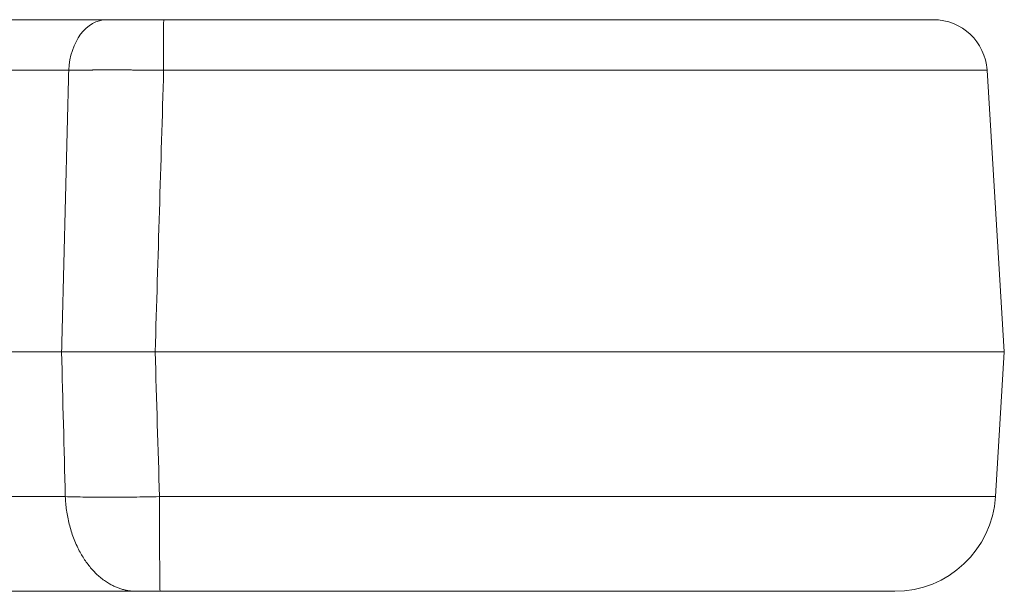
# Model space of a CAD drawing. Units: millimetres. Extents: x 7 to 415, y 5 to 292.
# Drawn here: x 107 to 109, y 111 to 113 of the extents above; entities that cross this region are included whole.
import ezdxf

# ---------------------------------------------------------------- set-up
doc = ezdxf.new("R2010")
doc.units = ezdxf.units.MM
doc.layers.add('1', color=7, linetype='Continuous', true_color=0xffffff)

msp = doc.modelspace()

# ---------------------------------------------------------------- linework, layer by layer
at = {"layer": '1', "color": 155, "linetype": 'Continuous', "lineweight": 13}
for p, q in [((107.1452, 112.9124), (105.2373, 112.9124)), ((109.1358, 112.9124), (109.1157, 112.9124)), ((109.1943, 112.9124), (109.1935, 112.9124)), ((109.1946, 112.9124), (109.194, 112.9124)), ((109.1943, 112.9124), (109.1943, 112.9124)), ((109.1945, 112.9124), (109.1943, 112.9124)), ((109.1943, 112.9124), (109.201, 112.9122)), ((105.1432, 112.7872), (107.0511, 112.7872)), ((107.2863, 112.7872), (109.3274, 112.7872)), ((109.3267, 112.7948), (109.3274, 112.7872)), ((109.3701, 112.0893), (109.3274, 112.7872)), ((107.0334, 112.0893), (105.1006, 112.0893)), ((107.2652, 112.0893), (109.3701, 112.0893)), ((109.3481, 111.7305), (109.3701, 112.0893)), ((107.0425, 111.7305), (105.1225, 111.7305)), ((109.3481, 111.7305), (107.2761, 111.7305)), ((105.2989, 111.4957), (107.219, 111.4957)), ((109.0986, 111.4957), (107.2774, 111.4957)), ((109.0985, 111.4957), (109.0986, 111.4957))]:
    msp.add_line(p, q, dxfattribs=at)
for centre, radius, start, end in [((109.1943, 112.7791), 0.1333, 3.5, 90), ((109.0986, 111.7457, 0), 0.25, 270, 356.5)]:
    msp.add_arc(centre, radius, start, end, dxfattribs=at)
for centre, major_axis, ratio, start_param, end_param in [((107.1452, 112.7791, 0), (0, 0.1333), 0.707107, 0, 1.50971), ((107.2774, 111.7457, 0), (0, -0.25), 0.005181, 4.773476, 6.283185)]:
    msp.add_ellipse(centre, major_axis=major_axis, ratio=ratio, start_param=start_param, end_param=end_param, dxfattribs=at)
for points, degree, knots in [([(107.2864, 112.9124), (107.2675, 112.9124), (107.2488, 112.9124), (107.2304, 112.9124), (107.2009, 112.9124), (107.1741, 112.9124), (107.1638, 112.9124), (107.1542, 112.9124), (107.1452, 112.9124)], 5, [0, 0, 0, 0, 0, 0, 0.599773, 0.599773, 0.599773, 1, 1, 1, 1, 1, 1]), ([(107.2864, 112.9124), (107.4797, 112.9124), (107.6731, 112.9124), (107.8623, 112.9124), (108.2242, 112.9124), (108.5386, 112.9124), (108.6803, 112.9124), (108.9264, 112.9124), (109.0894, 112.9124), (109.1479, 112.9124), (109.1854, 112.9124), (109.1935, 112.9124), (109.194, 112.9124), (109.1943, 112.9124), (109.1943, 112.9124)], 5, [0, 0, 0, 0, 0, 0, 0.322856, 0.322856, 0.322856, 0.645711, 0.645711, 0.645711, 0.968567, 0.968567, 0.968567, 1, 1, 1, 1, 1, 1]), ([(109.1936, 112.9124), (109.1935, 112.9124), (109.1933, 112.9124), (109.1929, 112.9124), (109.1924, 112.9124), (109.1917, 112.9124), (109.191, 112.9124), (109.1901, 112.9124), (109.189, 112.9124), (109.1878, 112.9124), (109.1863, 112.9124), (109.1847, 112.9124), (109.1828, 112.9124), (109.181, 112.9124), (109.1798, 112.9124), (109.1794, 112.9124)], 3, [0, 0, 0, 0, 0.050037, 0.105909, 0.167611, 0.235138, 0.308487, 0.387657, 0.467635, 0.552789, 0.643125, 0.738647, 0.839366, 0.939546, 1, 1, 1, 1]), ([(107.2863, 112.7872), (107.2852, 112.7872), (107.2828, 112.7872), (107.2794, 112.7873), (107.2759, 112.7873), (107.2724, 112.7873), (107.2689, 112.7874), (107.2655, 112.7874), (107.262, 112.7874), (107.2585, 112.7874), (107.255, 112.7875), (107.2516, 112.7875), (107.2481, 112.7875), (107.2447, 112.7875), (107.2412, 112.7876), (107.2378, 112.7876), (107.2343, 112.7876), (107.2309, 112.7876), (107.2275, 112.7877), (107.224, 112.7877), (107.2206, 112.7877), (107.2172, 112.7877), (107.2138, 112.7877), (107.2104, 112.7877), (107.207, 112.7878), (107.2037, 112.7878), (107.2003, 112.7878), (107.1969, 112.7878), (107.1936, 112.7878), (107.1903, 112.7878), (107.1869, 112.7878), (107.1836, 112.7878), (107.1803, 112.7878), (107.177, 112.7878), (107.1737, 112.7879), (107.1705, 112.7879), (107.1672, 112.7879), (107.164, 112.7879), (107.1607, 112.7879), (107.1575, 112.7879), (107.1543, 112.7879), (107.1511, 112.7879), (107.148, 112.7879), (107.1448, 112.7879), (107.1417, 112.7879), (107.1385, 112.7878), (107.1354, 112.7878), (107.1323, 112.7878), (107.1292, 112.7878), (107.1262, 112.7878), (107.1231, 112.7878), (107.1201, 112.7878), (107.1171, 112.7878), (107.1141, 112.7878), (107.1111, 112.7878), (107.1082, 112.7877), (107.1053, 112.7877), (107.1023, 112.7877), (107.0994, 112.7877), (107.0966, 112.7877), (107.0937, 112.7876), (107.0909, 112.7876), (107.0881, 112.7876), (107.0853, 112.7876), (107.0825, 112.7876), (107.0798, 112.7875), (107.0771, 112.7875), (107.0744, 112.7875), (107.0717, 112.7875), (107.069, 112.7874), (107.0664, 112.7874), (107.0638, 112.7874), (107.0612, 112.7873), (107.0586, 112.7873), (107.0561, 112.7873), (107.0536, 112.7872), (107.052, 112.7872), (107.0511, 112.7872)], 3, [0, 0, 0, 0, 0.013338, 0.026676, 0.040013, 0.05335, 0.066688, 0.080025, 0.093361, 0.106698, 0.120035, 0.133371, 0.146707, 0.160043, 0.173379, 0.186715, 0.20005, 0.213386, 0.226721, 0.240056, 0.253391, 0.266726, 0.280061, 0.293396, 0.30673, 0.320064, 0.333399, 0.346733, 0.360067, 0.373401, 0.386735, 0.400068, 0.413402, 0.426735, 0.440069, 0.453402, 0.466735, 0.480068, 0.493401, 0.506734, 0.520066, 0.533399, 0.546732, 0.560064, 0.573396, 0.586729, 0.600061, 0.613393, 0.626725, 0.640057, 0.653389, 0.666721, 0.680053, 0.693384, 0.706716, 0.720047, 0.733379, 0.74671, 0.760042, 0.773373, 0.786704, 0.800036, 0.813367, 0.826698, 0.840029, 0.85336, 0.866691, 0.880022, 0.893353, 0.906684, 0.920015, 0.933346, 0.946677, 0.960008, 0.973338, 0.986669, 1, 1, 1, 1]), ([(107.2652, 112.0893), (107.2435, 112.0893), (107.2222, 112.0894), (107.1909, 112.0894), (107.1805, 112.0894), (107.1651, 112.0894), (107.16, 112.0894), (107.1498, 112.0894), (107.1448, 112.0894), (107.12, 112.0893), (107.1012, 112.0893), (107.0745, 112.0893), (107.0658, 112.0893), (107.0491, 112.0893), (107.041, 112.0893), (107.0334, 112.0893)], 3, [0, 0, 0, 0, 0.25, 0.25, 0.375, 0.375, 0.4375, 0.4375, 0.5, 0.5, 0.75, 0.75, 0.875, 0.875, 1, 1, 1, 1]), ([(107.0425, 111.7305), (107.0579, 111.7299), (107.0747, 111.7295), (107.1107, 111.729), (107.1298, 111.7288), (107.1697, 111.7288), (107.1905, 111.729), (107.2329, 111.7295), (107.2545, 111.7299), (107.2761, 111.7305)], 3, [0, 0, 0, 0, 0.25, 0.25, 0.5, 0.5, 0.75, 0.75, 1, 1, 1, 1]), ([(107.219, 111.4957), (107.2245, 111.4957), (107.2307, 111.4957), (107.2374, 111.4957), (107.2492, 111.4957), (107.2618, 111.4957), (107.267, 111.4957), (107.2722, 111.4957), (107.2774, 111.4957)], 5, [0, 0, 0, 0, 0, 0, 0.600489, 0.600489, 0.600489, 1, 1, 1, 1, 1, 1]), ([(109.0742, 111.4957), (109.0797, 111.4957), (109.0846, 111.4957), (109.0887, 111.4957), (109.0932, 111.4957), (109.0961, 111.4957), (109.0968, 111.4957), (109.0973, 111.4957), (109.0977, 111.4957)], 5, [0, 0, 0, 0, 0, 0, 0.728704, 0.728704, 0.728704, 1, 1, 1, 1, 1, 1])]:
    msp.add_open_spline(points, degree=degree, knots=knots, dxfattribs=at)
for points, weights in [([(107.2863, 112.7872), (107.2863, 112.8614), (107.2863, 112.9124), (107.2864, 112.9124)], [1.00000000001, 0.818913993822, 0.818913979918, 0.999999958299]), ([(107.0425, 111.7305), (107.0485, 111.5913), (107.1204, 111.4957), (107.219, 111.4957)], [0.999999999953, 0.818913980246, 0.818913980259, 0.999999999994])]:
    msp.add_rational_spline(points, weights, degree=3, dxfattribs=at)
for points, degree in [([(109.1715, 112.9124), (109.1659, 112.9124), (109.1595, 112.9124), (109.1523, 112.9124), (109.1444, 112.9124), (109.1358, 112.9124)], 5), ([(107.0334, 112.0893), (107.0511, 112.7872)], 1), ([(107.2863, 112.7872), (107.2794, 112.5546), (107.2724, 112.3219), (107.2652, 112.0893)], 3), ([(107.0334, 112.0893), (107.0364, 111.9697), (107.0395, 111.8501), (107.0425, 111.7305)], 3), ([(107.2761, 111.7305), (107.2724, 111.8501), (107.2688, 111.9697), (107.2652, 112.0893)], 3)]:
    msp.add_open_spline(points, degree=degree, dxfattribs=at)

doc.saveas('drawing.dxf')
